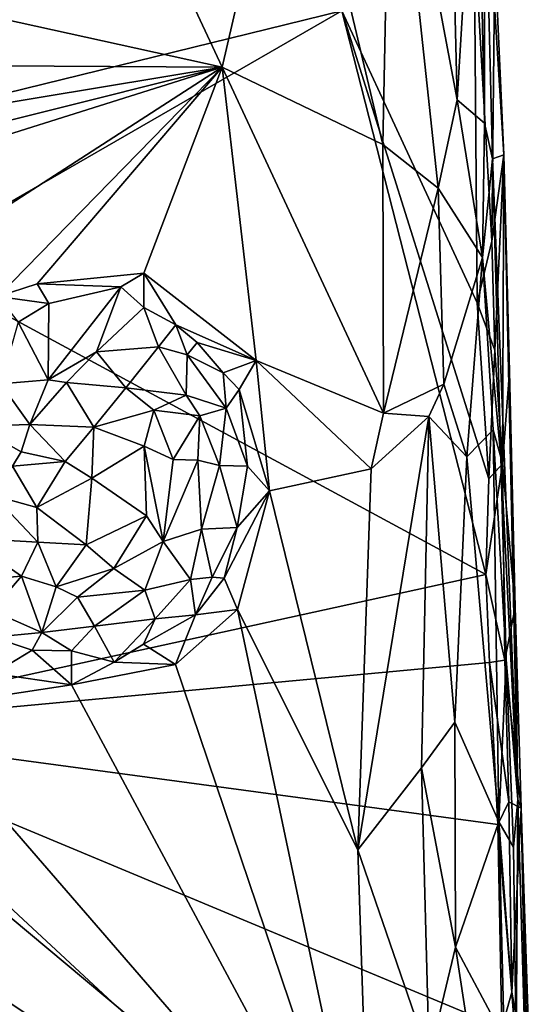
# Model space of a CAD drawing. Units: metres. Extents: x 25.8 to 28.9, y -12 to 12.7.
# Drawn here: x 28.2 to 28.7, y -5.9 to -5 of the extents above; entities that cross this region are included whole.
import ezdxf

# ---------------------------------------------------------------- set-up
doc = ezdxf.new("R2010")
doc.units = ezdxf.units.M

msp = doc.modelspace()

# ---------------------------------------------------------------- linework, layer by layer
at = {"layer": '1'}
for points in [[(28.53194, -4.98904, -1.55045), (26.5452, -5.4766, -1.63298), (28.22004, -3.98859, -1.57014)], [(27.83566, -4.91427, -1.2683), (28.41805, -5.04276, -1.2414), (27.96329, -4.0722, -1.26569)], [(28.41805, -5.04276, -1.2414), (28.48513, -4.75406, -1.24042), (27.96329, -4.0722, -1.26569)], [(28.48513, -4.75406, -1.24042), (28.57087, -5.11614, -1.24362), (28.57847, -4.73868, -1.24786)], [(28.57087, -5.11614, -1.24362), (28.6237, -5.15777, -1.26263), (28.57847, -4.73868, -1.24786)], [(28.57847, -4.73868, -1.24786), (28.6237, -5.15777, -1.26263), (28.64188, -5.07362, -1.27661)], [(28.63602, -4.84097, -1.27888), (28.57847, -4.73868, -1.24786), (28.64188, -5.07362, -1.27661)], [(28.48513, -4.75406, -1.24042), (28.41805, -5.04276, -1.2414), (28.57087, -5.11614, -1.24362)], [(28.6608, -4.76026, -1.31117), (28.63602, -4.84097, -1.27888), (28.64188, -5.07362, -1.27661)], [(28.6608, -4.76026, -1.31117), (28.64188, -5.07362, -1.27661), (28.6678, -5.09594, -1.30749)], [(28.6608, -4.76026, -1.31117), (28.6678, -5.09594, -1.30749), (28.66806, -4.83652, -1.3259)], [(28.66806, -4.83652, -1.3259), (28.6678, -5.09594, -1.30749), (28.67524, -5.12977, -1.3232)], [(28.66806, -4.83652, -1.3259), (28.68616, -5.12605, -1.50632), (28.67766, -4.93543, -1.52157)], [(28.66806, -4.83652, -1.3259), (28.67524, -5.12977, -1.3232), (28.68616, -5.12605, -1.50632)], [(27.83566, -4.91427, -1.2683), (27.93817, -5.03992, -1.26427), (28.41805, -5.04276, -1.2414)], [(28.66074, -5.26671, -1.54099), (28.53194, -4.98904, -1.55045), (28.65784, -4.91386, -1.53849)], [(28.66074, -5.26671, -1.54099), (28.65784, -4.91386, -1.53849), (28.67464, -5.20792, -1.53426)], [(28.67464, -5.20792, -1.53426), (28.65784, -4.91386, -1.53849), (28.67766, -4.93543, -1.52157)], [(28.67464, -5.20792, -1.53426), (28.67766, -4.93543, -1.52157), (28.68616, -5.12605, -1.50632)], [(28.11818, -5.22743, -1.57179), (26.5452, -5.4766, -1.63298), (28.53194, -4.98904, -1.55045)], [(28.66911, -5.52513, -1.5405), (28.11818, -5.22743, -1.57179), (28.53194, -4.98904, -1.55045)], [(28.66911, -5.52513, -1.5405), (28.53194, -4.98904, -1.55045), (28.67185, -5.43398, -1.5394)], [(28.67185, -5.43398, -1.5394), (28.53194, -4.98904, -1.55045), (28.66074, -5.26671, -1.54099)], [(27.93817, -5.03992, -1.26427), (28.01426, -5.1096, -1.26215), (28.41805, -5.04276, -1.2414)], [(28.01426, -5.1096, -1.26215), (28.04555, -5.13572, -1.25993), (28.41805, -5.04276, -1.2414)], [(28.04555, -5.13572, -1.25993), (28.07388, -5.151, -1.25873), (28.41805, -5.04276, -1.2414)], [(28.07388, -5.151, -1.25873), (28.14436, -5.21908, -1.25677), (28.41805, -5.04276, -1.2414)], [(28.41805, -5.04276, -1.2414), (28.14436, -5.21908, -1.25677), (28.20457, -5.26062, -1.25299)], [(28.20457, -5.26062, -1.25299), (28.24212, -5.24857, -1.2518), (28.41805, -5.04276, -1.2414)], [(28.41805, -5.04276, -1.2414), (28.24212, -5.24857, -1.2518), (28.34357, -5.23839, -1.24568)], [(28.41805, -5.04276, -1.2414), (28.34357, -5.23839, -1.24568), (28.45035, -5.3215, -1.23947)], [(28.41805, -5.04276, -1.2414), (28.45035, -5.3215, -1.23947), (28.57168, -5.37147, -1.24063)], [(28.57087, -5.11614, -1.24362), (28.41805, -5.04276, -1.2414), (28.57168, -5.37147, -1.24063)], [(28.64188, -5.07362, -1.27661), (28.6237, -5.15777, -1.26263), (28.66591, -5.22352, -1.2967)], [(28.6678, -5.09594, -1.30749), (28.64188, -5.07362, -1.27661), (28.66591, -5.22352, -1.2967)], [(28.6678, -5.09594, -1.30749), (28.66591, -5.22352, -1.2967), (28.67524, -5.12977, -1.3232)], [(28.57168, -5.37147, -1.24063), (28.6237, -5.15777, -1.26263), (28.57087, -5.11614, -1.24362)], [(28.67524, -5.12977, -1.3232), (28.66591, -5.22352, -1.2967), (28.68317, -5.41336, -1.32397)], [(28.67764, -5.31172, -1.53528), (28.67464, -5.20792, -1.53426), (28.68616, -5.12605, -1.50632)], [(28.68616, -5.12605, -1.50632), (28.67524, -5.12977, -1.3232), (28.69936, -5.73878, -1.39664)], [(28.67524, -5.12977, -1.3232), (28.68317, -5.41336, -1.32397), (28.69936, -5.73878, -1.39664)], [(28.67764, -5.31172, -1.53528), (28.68616, -5.12605, -1.50632), (28.68501, -5.4199, -1.53227)], [(28.68501, -5.4199, -1.53227), (28.68616, -5.12605, -1.50632), (28.69162, -5.33201, -1.50568)], [(28.68616, -5.12605, -1.50632), (28.69936, -5.73878, -1.39664), (28.69162, -5.33201, -1.50568)], [(28.57168, -5.37147, -1.24063), (28.62899, -5.34401, -1.26136), (28.6237, -5.15777, -1.26263)], [(28.6237, -5.15777, -1.26263), (28.62899, -5.34401, -1.26136), (28.66591, -5.22352, -1.2967)], [(28.66074, -5.26671, -1.54099), (28.67464, -5.20792, -1.53426), (28.67764, -5.31172, -1.53528)], [(28.62899, -5.34401, -1.26136), (28.65096, -5.41302, -1.27605), (28.66591, -5.22352, -1.2967)], [(28.66591, -5.22352, -1.2967), (28.65096, -5.41302, -1.27605), (28.6759, -5.38752, -1.30639)], [(28.66591, -5.22352, -1.2967), (28.6759, -5.38752, -1.30639), (28.68317, -5.41336, -1.32397)], [(28.00109, -5.671, -1.57726), (28.11818, -5.22743, -1.57179), (28.66911, -5.52513, -1.5405)], [(28.24212, -5.24857, -1.2518), (28.32188, -5.25138, -1.25098), (28.34357, -5.23839, -1.24568)], [(28.32188, -5.25138, -1.25098), (28.34358, -5.27098, -1.25512), (28.34357, -5.23839, -1.24568)], [(28.34358, -5.27098, -1.25512), (28.37404, -5.28764, -1.24959), (28.34357, -5.23839, -1.24568)], [(28.34357, -5.23839, -1.24568), (28.37404, -5.28764, -1.24959), (28.45035, -5.3215, -1.23947)], [(28.24212, -5.24857, -1.2518), (28.20457, -5.26062, -1.25299), (28.25309, -5.26717, -1.26028)], [(28.24212, -5.24857, -1.2518), (28.25309, -5.26717, -1.26028), (28.32188, -5.25138, -1.25098)], [(28.25309, -5.26717, -1.26028), (28.2527, -5.33978, -1.32596), (28.32188, -5.25138, -1.25098)], [(28.32188, -5.25138, -1.25098), (28.2527, -5.33978, -1.32596), (28.29862, -5.31312, -1.30204)], [(28.32188, -5.25138, -1.25098), (28.29862, -5.31312, -1.30204), (28.34358, -5.27098, -1.25512)], [(28.20457, -5.26062, -1.25299), (28.22403, -5.28509, -1.2681), (28.25309, -5.26717, -1.26028)], [(28.25309, -5.26717, -1.26028), (28.22403, -5.28509, -1.2681), (28.2527, -5.33978, -1.32596)], [(28.67185, -5.43398, -1.5394), (28.66074, -5.26671, -1.54099), (28.67764, -5.31172, -1.53528)], [(28.29862, -5.31312, -1.30204), (28.35767, -5.30866, -1.27137), (28.34358, -5.27098, -1.25512)], [(28.34358, -5.27098, -1.25512), (28.35767, -5.30866, -1.27137), (28.37404, -5.28764, -1.24959)], [(28.22403, -5.28509, -1.2681), (28.20749, -5.34356, -1.31326), (28.2527, -5.33978, -1.32596)], [(28.37404, -5.28764, -1.24959), (28.35767, -5.30866, -1.27137), (28.385, -5.31617, -1.25572)], [(28.37404, -5.28764, -1.24959), (28.39429, -5.30448, -1.24636), (28.45035, -5.3215, -1.23947)], [(28.37404, -5.28764, -1.24959), (28.385, -5.31617, -1.25572), (28.39429, -5.30448, -1.24636)], [(28.39429, -5.30448, -1.24636), (28.385, -5.31617, -1.25572), (28.41918, -5.33316, -1.24595)], [(28.45035, -5.3215, -1.23947), (28.39429, -5.30448, -1.24636), (28.41918, -5.33316, -1.24595)], [(28.2527, -5.33978, -1.32596), (28.27003, -5.34252, -1.32896), (28.29862, -5.31312, -1.30204)], [(28.29862, -5.31312, -1.30204), (28.27003, -5.34252, -1.32896), (28.32639, -5.34751, -1.32439)], [(28.29862, -5.31312, -1.30204), (28.32639, -5.34751, -1.32439), (28.35767, -5.30866, -1.27137)], [(28.32639, -5.34751, -1.32439), (28.38387, -5.35448, -1.29344), (28.35767, -5.30866, -1.27137)], [(28.35767, -5.30866, -1.27137), (28.38387, -5.35448, -1.29344), (28.385, -5.31617, -1.25572)], [(28.385, -5.31617, -1.25572), (28.38387, -5.35448, -1.29344), (28.42195, -5.36673, -1.2589)], [(28.385, -5.31617, -1.25572), (28.42195, -5.36673, -1.2589), (28.41918, -5.33316, -1.24595)], [(28.67185, -5.43398, -1.5394), (28.67764, -5.31172, -1.53528), (28.68501, -5.4199, -1.53227)], [(28.45035, -5.3215, -1.23947), (28.41918, -5.33316, -1.24595), (28.4343, -5.34902, -1.245)], [(28.4343, -5.34902, -1.245), (28.46329, -5.44555, -1.24127), (28.45035, -5.3215, -1.23947)], [(28.45035, -5.3215, -1.23947), (28.46329, -5.44555, -1.24127), (28.55991, -5.42443, -1.2413)], [(28.57168, -5.37147, -1.24063), (28.45035, -5.3215, -1.23947), (28.55991, -5.42443, -1.2413)], [(28.41918, -5.33316, -1.24595), (28.42195, -5.36673, -1.2589), (28.4343, -5.34902, -1.245)], [(28.68501, -5.4199, -1.53227), (28.69162, -5.33201, -1.50568), (28.69688, -5.55619, -1.51113)], [(28.69936, -5.73878, -1.39664), (28.69688, -5.55619, -1.51113), (28.69162, -5.33201, -1.50568)], [(28.20749, -5.34356, -1.31326), (28.18359, -5.384, -1.32056), (28.23505, -5.38247, -1.34567)], [(28.20749, -5.34356, -1.31326), (28.23505, -5.38247, -1.34567), (28.2527, -5.33978, -1.32596)], [(28.2527, -5.33978, -1.32596), (28.23505, -5.38247, -1.34567), (28.27003, -5.34252, -1.32896)], [(28.27003, -5.34252, -1.32896), (28.23505, -5.38247, -1.34567), (28.29608, -5.38498, -1.34882)], [(28.27003, -5.34252, -1.32896), (28.29608, -5.38498, -1.34882), (28.32639, -5.34751, -1.32439)], [(28.57168, -5.37147, -1.24063), (28.61479, -5.37478, -1.25358), (28.62899, -5.34401, -1.26136)], [(28.62899, -5.34401, -1.26136), (28.61479, -5.37478, -1.25358), (28.65096, -5.41302, -1.27605)], [(28.32639, -5.34751, -1.32439), (28.29608, -5.38498, -1.34882), (28.35303, -5.36887, -1.32323)], [(28.32639, -5.34751, -1.32439), (28.35303, -5.36887, -1.32323), (28.38387, -5.35448, -1.29344)], [(28.38387, -5.35448, -1.29344), (28.35303, -5.36887, -1.32323), (28.39695, -5.37427, -1.29545)], [(28.38387, -5.35448, -1.29344), (28.39695, -5.37427, -1.29545), (28.42195, -5.36673, -1.2589)], [(28.42195, -5.36673, -1.2589), (28.44236, -5.422, -1.25272), (28.4343, -5.34902, -1.245)], [(28.4343, -5.34902, -1.245), (28.44236, -5.422, -1.25272), (28.46329, -5.44555, -1.24127)], [(28.29608, -5.38498, -1.34882), (28.34393, -5.40291, -1.33929), (28.35303, -5.36887, -1.32323)], [(28.34393, -5.40291, -1.33929), (28.37151, -5.41576, -1.32705), (28.35303, -5.36887, -1.32323)], [(28.37151, -5.41576, -1.32705), (28.39695, -5.37427, -1.29545), (28.35303, -5.36887, -1.32323)], [(28.39695, -5.37427, -1.29545), (28.41563, -5.42148, -1.29125), (28.42195, -5.36673, -1.2589)], [(28.42195, -5.36673, -1.2589), (28.41563, -5.42148, -1.29125), (28.44236, -5.422, -1.25272)], [(28.55991, -5.42443, -1.2413), (28.61479, -5.37478, -1.25358), (28.57168, -5.37147, -1.24063)], [(28.23505, -5.38247, -1.34567), (28.18359, -5.384, -1.32056), (28.22696, -5.40848, -1.3485)], [(28.23505, -5.38247, -1.34567), (28.22696, -5.40848, -1.3485), (28.26866, -5.41756, -1.35561)], [(28.23505, -5.38247, -1.34567), (28.26866, -5.41756, -1.35561), (28.29608, -5.38498, -1.34882)], [(28.39695, -5.37427, -1.29545), (28.37151, -5.41576, -1.32705), (28.39488, -5.41636, -1.31024)], [(28.39695, -5.37427, -1.29545), (28.39488, -5.41636, -1.31024), (28.41563, -5.42148, -1.29125)], [(28.5472, -5.78673, -1.23829), (28.60781, -5.7089, -1.24771), (28.61479, -5.37478, -1.25358)], [(28.5472, -5.78673, -1.23829), (28.61479, -5.37478, -1.25358), (28.55991, -5.42443, -1.2413)], [(28.61479, -5.37478, -1.25358), (28.60781, -5.7089, -1.24771), (28.63939, -5.66553, -1.26243)], [(28.65096, -5.41302, -1.27605), (28.61479, -5.37478, -1.25358), (28.63939, -5.66553, -1.26243)], [(28.18359, -5.384, -1.32056), (28.21877, -5.42183, -1.34703), (28.22696, -5.40848, -1.3485)], [(28.29608, -5.38498, -1.34882), (28.26866, -5.41756, -1.35561), (28.29417, -5.43331, -1.35645)], [(28.29608, -5.38498, -1.34882), (28.29417, -5.43331, -1.35645), (28.34393, -5.40291, -1.33929)], [(28.65096, -5.41302, -1.27605), (28.68134, -5.7601, -1.29608), (28.6759, -5.38752, -1.30639)], [(28.6759, -5.38752, -1.30639), (28.68134, -5.7601, -1.29608), (28.68831, -5.60579, -1.31882)], [(28.6759, -5.38752, -1.30639), (28.68831, -5.60579, -1.31882), (28.68317, -5.41336, -1.32397)], [(28.22696, -5.40848, -1.3485), (28.21877, -5.42183, -1.34703), (28.26866, -5.41756, -1.35561)], [(28.34393, -5.40291, -1.33929), (28.29417, -5.43331, -1.35645), (28.34601, -5.46917, -1.33733)], [(28.34393, -5.40291, -1.33929), (28.34601, -5.46917, -1.33733), (28.36195, -5.49354, -1.32156)], [(28.34393, -5.40291, -1.33929), (28.36195, -5.49354, -1.32156), (28.37151, -5.41576, -1.32705)], [(28.21877, -5.42183, -1.34703), (28.24191, -5.46137, -1.34792), (28.26866, -5.41756, -1.35561)], [(28.26866, -5.41756, -1.35561), (28.24191, -5.46137, -1.34792), (28.29417, -5.43331, -1.35645)], [(28.37151, -5.41576, -1.32705), (28.36195, -5.49354, -1.32156), (28.39488, -5.41636, -1.31024)], [(28.36195, -5.49354, -1.32156), (28.39843, -5.48194, -1.29688), (28.39488, -5.41636, -1.31024)], [(28.39488, -5.41636, -1.31024), (28.39843, -5.48194, -1.29688), (28.41563, -5.42148, -1.29125)], [(28.65096, -5.41302, -1.27605), (28.63939, -5.66553, -1.26243), (28.68134, -5.7601, -1.29608)], [(28.66911, -5.52513, -1.5405), (28.68501, -5.4199, -1.53227), (28.68722, -5.60658, -1.53069)], [(28.66911, -5.52513, -1.5405), (28.67185, -5.43398, -1.5394), (28.68501, -5.4199, -1.53227)], [(28.68317, -5.41336, -1.32397), (28.68831, -5.60579, -1.31882), (28.69936, -5.73878, -1.39664)], [(28.68722, -5.60658, -1.53069), (28.68501, -5.4199, -1.53227), (28.69688, -5.55619, -1.51113)], [(28.21877, -5.42183, -1.34703), (28.2007, -5.44977, -1.33538), (28.24191, -5.46137, -1.34792)], [(28.41563, -5.42148, -1.29125), (28.39843, -5.48194, -1.29688), (28.43241, -5.48014, -1.25342)], [(28.41563, -5.42148, -1.29125), (28.43241, -5.48014, -1.25342), (28.44236, -5.422, -1.25272)], [(28.44236, -5.422, -1.25272), (28.43241, -5.48014, -1.25342), (28.46329, -5.44555, -1.24127)], [(28.46329, -5.44555, -1.24127), (28.5472, -5.78673, -1.23829), (28.55991, -5.42443, -1.2413)], [(28.29417, -5.43331, -1.35645), (28.24191, -5.46137, -1.34792), (28.28881, -5.49687, -1.33902)], [(28.29417, -5.43331, -1.35645), (28.28881, -5.49687, -1.33902), (28.34601, -5.46917, -1.33733)], [(28.43241, -5.48014, -1.25342), (28.42002, -5.52856, -1.24762), (28.46329, -5.44555, -1.24127)], [(28.42002, -5.52856, -1.24762), (28.4326, -5.55821, -1.2405), (28.46329, -5.44555, -1.24127)], [(28.46329, -5.44555, -1.24127), (28.4326, -5.55821, -1.2405), (28.5472, -5.78673, -1.23829)], [(28.2007, -5.44977, -1.33538), (28.17527, -5.4904, -1.31155), (28.2427, -5.49415, -1.33743)], [(28.2007, -5.44977, -1.33538), (28.2427, -5.49415, -1.33743), (28.24191, -5.46137, -1.34792)], [(28.24191, -5.46137, -1.34792), (28.2427, -5.49415, -1.33743), (28.28881, -5.49687, -1.33902)], [(28.28881, -5.49687, -1.33902), (28.3152, -5.51941, -1.32352), (28.34601, -5.46917, -1.33733)], [(28.34601, -5.46917, -1.33733), (28.3152, -5.51941, -1.32352), (28.36195, -5.49354, -1.32156)], [(28.36195, -5.49354, -1.32156), (28.38787, -5.52965, -1.27489), (28.39843, -5.48194, -1.29688)], [(28.39843, -5.48194, -1.29688), (28.38787, -5.52965, -1.27489), (28.40875, -5.52736, -1.2548)], [(28.39843, -5.48194, -1.29688), (28.40875, -5.52736, -1.2548), (28.43241, -5.48014, -1.25342)], [(28.43241, -5.48014, -1.25342), (28.40875, -5.52736, -1.2548), (28.42002, -5.52856, -1.24762)], [(28.17527, -5.4904, -1.31155), (28.18558, -5.52999, -1.29297), (28.22711, -5.52644, -1.31373)], [(28.17527, -5.4904, -1.31155), (28.22711, -5.52644, -1.31373), (28.2427, -5.49415, -1.33743)], [(28.2427, -5.49415, -1.33743), (28.22711, -5.52644, -1.31373), (28.26019, -5.53669, -1.31664)], [(28.2427, -5.49415, -1.33743), (28.26019, -5.53669, -1.31664), (28.28881, -5.49687, -1.33902)], [(28.3152, -5.51941, -1.32352), (28.34441, -5.53991, -1.2973), (28.36195, -5.49354, -1.32156)], [(28.36195, -5.49354, -1.32156), (28.34441, -5.53991, -1.2973), (28.38787, -5.52965, -1.27489)], [(28.28881, -5.49687, -1.33902), (28.26019, -5.53669, -1.31664), (28.3152, -5.51941, -1.32352)], [(28.26019, -5.53669, -1.31664), (28.28065, -5.5464, -1.30758), (28.3152, -5.51941, -1.32352)], [(28.3152, -5.51941, -1.32352), (28.28065, -5.5464, -1.30758), (28.34441, -5.53991, -1.2973)], [(28.00109, -5.671, -1.57726), (28.66911, -5.52513, -1.5405), (28.6725, -5.60858, -1.53856)], [(28.18558, -5.52999, -1.29297), (28.19897, -5.55909, -1.27312), (28.22711, -5.52644, -1.31373)], [(28.22711, -5.52644, -1.31373), (28.19897, -5.55909, -1.27312), (28.24657, -5.58008, -1.26848)], [(28.22711, -5.52644, -1.31373), (28.24657, -5.58008, -1.26848), (28.26019, -5.53669, -1.31664)], [(28.34441, -5.53991, -1.2973), (28.35433, -5.56723, -1.26388), (28.38787, -5.52965, -1.27489)], [(28.38787, -5.52965, -1.27489), (28.35433, -5.56723, -1.26388), (28.39262, -5.56319, -1.24615)], [(28.38787, -5.52965, -1.27489), (28.39262, -5.56319, -1.24615), (28.40875, -5.52736, -1.2548)], [(28.40875, -5.52736, -1.2548), (28.39262, -5.56319, -1.24615), (28.42002, -5.52856, -1.24762)], [(28.42002, -5.52856, -1.24762), (28.39262, -5.56319, -1.24615), (28.4326, -5.55821, -1.2405)], [(28.6725, -5.60858, -1.53856), (28.66911, -5.52513, -1.5405), (28.68722, -5.60658, -1.53069)], [(28.26019, -5.53669, -1.31664), (28.24657, -5.58008, -1.26848), (28.28065, -5.5464, -1.30758)], [(28.28065, -5.5464, -1.30758), (28.29668, -5.57398, -1.27615), (28.34441, -5.53991, -1.2973)], [(28.29668, -5.57398, -1.27615), (28.35433, -5.56723, -1.26388), (28.34441, -5.53991, -1.2973)], [(28.28065, -5.5464, -1.30758), (28.24657, -5.58008, -1.26848), (28.29668, -5.57398, -1.27615)], [(28.19897, -5.55909, -1.27312), (28.20023, -5.58444, -1.25645), (28.24657, -5.58008, -1.26848)], [(28.37389, -5.61054, -1.24322), (28.55961, -6.15993, -1.23775), (28.4326, -5.55821, -1.2405)], [(28.39262, -5.56319, -1.24615), (28.37389, -5.61054, -1.24322), (28.4326, -5.55821, -1.2405)], [(28.4326, -5.55821, -1.2405), (28.55961, -6.15993, -1.23775), (28.5472, -5.78673, -1.23829)], [(28.68722, -5.60658, -1.53069), (28.69688, -5.55619, -1.51113), (28.70272, -5.74705, -1.51102)], [(28.70272, -5.74705, -1.51102), (28.69688, -5.55619, -1.51113), (28.69936, -5.73878, -1.39664)], [(28.29668, -5.57398, -1.27615), (28.31532, -5.60832, -1.25112), (28.35433, -5.56723, -1.26388)], [(28.35433, -5.56723, -1.26388), (28.31532, -5.60832, -1.25112), (28.34334, -5.59116, -1.25204)], [(28.35433, -5.56723, -1.26388), (28.34334, -5.59116, -1.25204), (28.39262, -5.56319, -1.24615)], [(28.34334, -5.59116, -1.25204), (28.37389, -5.61054, -1.24322), (28.39262, -5.56319, -1.24615)], [(28.24657, -5.58008, -1.26848), (28.27473, -5.59769, -1.25985), (28.29668, -5.57398, -1.27615)], [(28.29668, -5.57398, -1.27615), (28.27473, -5.59769, -1.25985), (28.31532, -5.60832, -1.25112)], [(28.24657, -5.58008, -1.26848), (28.20023, -5.58444, -1.25645), (28.23734, -5.59688, -1.25664)], [(28.20023, -5.58444, -1.25645), (28.20056, -5.61911, -1.25209), (28.23734, -5.59688, -1.25664)], [(28.24657, -5.58008, -1.26848), (28.23734, -5.59688, -1.25664), (28.27473, -5.59769, -1.25985)], [(28.23734, -5.59688, -1.25664), (28.20056, -5.61911, -1.25209), (28.27493, -5.6299, -1.24769)], [(28.23734, -5.59688, -1.25664), (28.27493, -5.6299, -1.24769), (28.27473, -5.59769, -1.25985)], [(28.27473, -5.59769, -1.25985), (28.27493, -5.6299, -1.24769), (28.31532, -5.60832, -1.25112)], [(28.34334, -5.59116, -1.25204), (28.31532, -5.60832, -1.25112), (28.37389, -5.61054, -1.24322)], [(28.6908, -5.74119, -1.53367), (28.6725, -5.60858, -1.53856), (28.68722, -5.60658, -1.53069)], [(28.69521, -5.78429, -1.32813), (28.68831, -5.60579, -1.31882), (28.68134, -5.7601, -1.29608)], [(28.6908, -5.74119, -1.53367), (28.68722, -5.60658, -1.53069), (28.70272, -5.74705, -1.51102)], [(28.68831, -5.60579, -1.31882), (28.69521, -5.78429, -1.32813), (28.69936, -5.73878, -1.39664)], [(28.68028, -5.76276, -1.53929), (28.00109, -5.671, -1.57726), (28.6725, -5.60858, -1.53856)], [(28.31532, -5.60832, -1.25112), (28.27493, -5.6299, -1.24769), (28.37389, -5.61054, -1.24322)], [(28.37389, -5.61054, -1.24322), (28.27493, -5.6299, -1.24769), (28.55961, -6.15993, -1.23775)], [(28.68028, -5.76276, -1.53929), (28.6725, -5.60858, -1.53856), (28.6908, -5.74119, -1.53367)], [(28.12025, -5.65338, -1.25616), (28.27493, -5.6299, -1.24769), (28.20056, -5.61911, -1.25209)], [(28.12025, -5.65338, -1.25616), (28.55961, -6.15993, -1.23775), (28.27493, -5.6299, -1.24769)], [(28.06744, -5.70356, -1.25802), (28.55961, -6.15993, -1.23775), (28.12025, -5.65338, -1.25616)], [(28.07855, -6.98041, -1.57175), (28.00109, -5.671, -1.57726), (28.66389, -6.2248, -1.54058)], [(28.66389, -6.2248, -1.54058), (28.00109, -5.671, -1.57726), (28.68421, -5.95589, -1.53846)], [(28.68421, -5.95589, -1.53846), (28.00109, -5.671, -1.57726), (28.68028, -5.76276, -1.53929)], [(28.60781, -5.7089, -1.24771), (28.64013, -5.87924, -1.25872), (28.63939, -5.66553, -1.26243)], [(28.63939, -5.66553, -1.26243), (28.64013, -5.87924, -1.25872), (28.68134, -5.7601, -1.29608)], [(27.99063, -5.78293, -1.26127), (28.55961, -6.15993, -1.23775), (28.06744, -5.70356, -1.25802)], [(28.5472, -5.78673, -1.23829), (28.61516, -5.984, -1.2467), (28.60781, -5.7089, -1.24771)], [(28.60781, -5.7089, -1.24771), (28.61516, -5.984, -1.2467), (28.64013, -5.87924, -1.25872)], [(28.69381, -5.92214, -1.53339), (28.68028, -5.76276, -1.53929), (28.6908, -5.74119, -1.53367)], [(28.69381, -5.92214, -1.53339), (28.6908, -5.74119, -1.53367), (28.70272, -5.74705, -1.51102)], [(28.70728, -5.99933, -1.5151), (28.69381, -5.92214, -1.53339), (28.70272, -5.74705, -1.51102)], [(28.69521, -5.78429, -1.32813), (28.69778, -5.97665, -1.31612), (28.69936, -5.73878, -1.39664)], [(28.69936, -5.73878, -1.39664), (28.69778, -5.97665, -1.31612), (28.71798, -6.36799, -1.36953)], [(28.70272, -5.74705, -1.51102), (28.69936, -5.73878, -1.39664), (28.71798, -6.36799, -1.36953)], [(28.70272, -5.74705, -1.51102), (28.71798, -6.36799, -1.36953), (28.7138, -6.08144, -1.49831)], [(28.70728, -5.99933, -1.5151), (28.70272, -5.74705, -1.51102), (28.7138, -6.08144, -1.49831)], [(28.68134, -5.7601, -1.29608), (28.64013, -5.87924, -1.25872), (28.68646, -5.96619, -1.29493)], [(28.68421, -5.95589, -1.53846), (28.68028, -5.76276, -1.53929), (28.69381, -5.92214, -1.53339)], [(28.68134, -5.7601, -1.29608), (28.68646, -5.96619, -1.29493), (28.69778, -5.97665, -1.31612)], [(28.68134, -5.7601, -1.29608), (28.69778, -5.97665, -1.31612), (28.69521, -5.78429, -1.32813)], [(27.99063, -5.78293, -1.26127), (27.92064, -5.84071, -1.26566), (28.55961, -6.15993, -1.23775)], [(28.5472, -5.78673, -1.23829), (28.55961, -6.15993, -1.23775), (28.61516, -5.984, -1.2467)], [(27.80112, -5.97993, -1.27144), (28.55961, -6.15993, -1.23775), (27.92064, -5.84071, -1.26566)], [(28.64013, -5.87924, -1.25872), (28.61516, -5.984, -1.2467), (28.65732, -5.99121, -1.26716)], [(28.64013, -5.87924, -1.25872), (28.65732, -5.99121, -1.26716), (28.68646, -5.96619, -1.29493)], [(28.68421, -5.95589, -1.53846), (28.69381, -5.92214, -1.53339), (28.70728, -5.99933, -1.5151)]]:
    msp.add_3dface(points, dxfattribs=at)

doc.saveas('drawing.dxf')
